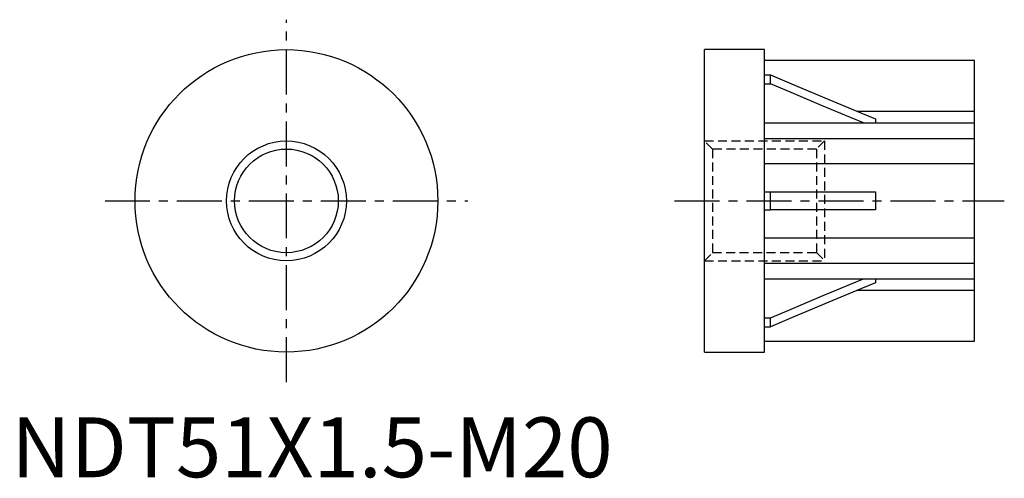
# Model space of a CAD drawing. Extents: x 1 to 166, y 0 to 76.
import ezdxf

# ---------------------------------------------------------------- set-up
doc = ezdxf.new("R2010")
doc.units = 0
doc.header["$LTSCALE"] = 6
doc.linetypes.add('CENTER', pattern=[2, 1.25, -0.25, 0.25, -0.25])
doc.linetypes.add('HIDDEN', pattern=[0.375, 0.25, -0.125])
doc.layers.get('0').update_dxf_attribs({"linetype": 'CONTINUOUS'})
for name, color, linetype in [('1', 1, 'CENTER'), ('2', 2, 'HIDDEN'), ('3', 3, 'CONTINUOUS')]:
    doc.layers.add(name, color=color, linetype=linetype)
doc.styles.add('STANDARD1', font='txt')

msp = doc.modelspace()

# ---------------------------------------------------------------- linework, layer by layer
for p, q in [((125.59, 71.4), (115.59, 71.4)), ((115.59, 20.9), (115.59, 71.4)), ((125.59, 20.9), (125.59, 71.4)), ((160.59, 69.6), (125.59, 69.6)), ((160.59, 22.7), (160.59, 69.6)), ((125.59, 67.17), (126.59, 67.17)), ((126.59, 65.67), (126.59, 67.17)), ((125.59, 65.67), (126.59, 65.67)), ((160.59, 61.08), (141.13, 61.08)), ((125.59, 59.15), (160.59, 59.15)), ((144.09, 59.83), (144.09, 59.15)), ((125.59, 56.55), (160.59, 56.55)), ((160.59, 52.32), (125.59, 52.32)), ((125.59, 47.65), (126.59, 47.65)), ((126.59, 44.65), (126.59, 47.65)), ((144.09, 47.65), (144.09, 44.65)), ((125.59, 44.65), (126.59, 44.65)), ((125.59, 39.99), (160.59, 39.99)), ((125.59, 35.75), (160.59, 35.75)), ((125.59, 33.15), (160.59, 33.15)), ((144.09, 33.15), (144.09, 32.48)), ((141.13, 31.23), (160.59, 31.23)), ((125.59, 26.64), (126.59, 26.64)), ((126.59, 25.14), (126.59, 26.64)), ((125.59, 25.14), (126.59, 25.14)), ((125.59, 22.7), (160.59, 22.7)), ((115.59, 20.9), (125.59, 20.9))]:
    msp.add_line(p, q)
for points in [[(126.59, 67.17), (130.09, 65.7), (136.32, 63.09), (141.68, 60.84), (144.09, 59.83)], [(142.13, 59.15), (139.94, 60.07), (135.12, 62.09), (129.63, 64.39), (126.59, 65.67)], [(126.59, 47.65), (130.09, 47.65), (136.32, 47.65), (141.68, 47.65), (144.09, 47.65)], [(144.09, 44.65), (141.68, 44.65), (136.32, 44.65), (130.09, 44.65), (126.59, 44.65)], [(126.59, 26.64), (129.63, 27.91), (135.12, 30.21), (139.94, 32.23), (142.13, 33.15)], [(144.09, 32.48), (141.68, 31.46), (136.32, 29.21), (130.09, 26.6), (126.59, 25.14)]]:
    msp.add_lwpolyline(points)
for radius in [25.25, 8.65]:
    msp.add_circle((45.86, 46.15), radius)
at = {"layer": '1'}
for p, q in [((45.86, 15.9), (45.86, 76.4)), ((15.61, 46.15), (76.11, 46.15)), ((110.59, 46.15), (165.59, 46.15))]:
    msp.add_line(p, q, dxfattribs=at)
at = {"layer": '2'}
for p, q in [((116.94, 54.8), (115.59, 56.15)), ((115.59, 56.15), (135.59, 56.15)), ((135.59, 56.15), (134.24, 54.8)), ((135.59, 56.15), (135.59, 36.15)), ((134.24, 54.8), (116.94, 54.8)), ((116.94, 54.8), (116.94, 37.51)), ((134.24, 54.8), (134.24, 37.51)), ((115.59, 36.15), (116.94, 37.51)), ((115.59, 36.15), (135.59, 36.15)), ((116.94, 37.51), (134.24, 37.51)), ((134.24, 37.51), (135.59, 36.15))]:
    msp.add_line(p, q, dxfattribs=at)
at = {"layer": '3'}
msp.add_circle((45.86, 46.15), 10, dxfattribs=at)

# ---------------------------------------------------------------- texts
at = {"color": 3, "style": 'STANDARD1'}
msp.add_text('NDT51X1.5-M20', height=10, dxfattribs=at).set_placement((0, 0))

doc.saveas('drawing.dxf')
